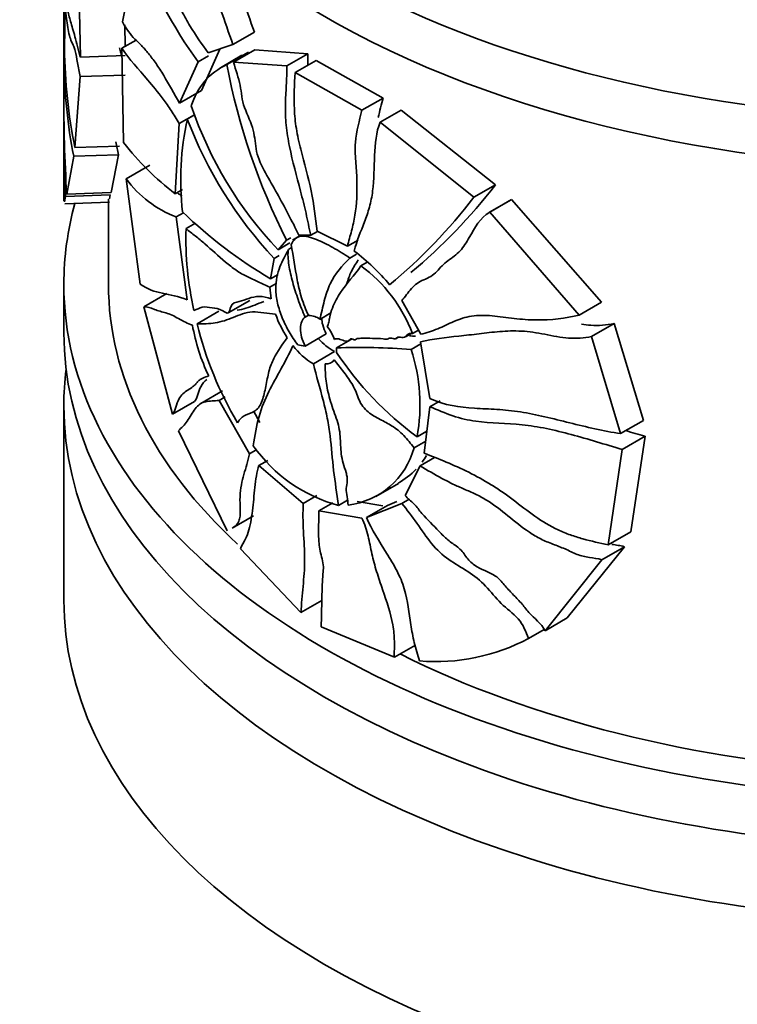
# Model space of a CAD drawing. Units: millimetres. Extents: x 0 to 1478, y 0 to 1758.
# Drawn here: x 1246 to 1270, y 465 to 498 of the extents above; entities that cross this region are included whole.
import ezdxf
from ezdxf import colors
from ezdxf.entities.mleader import LeaderData, LeaderLine
from ezdxf.math import Vec2, Vec3

# ---------------------------------------------------------------- set-up
doc = ezdxf.new("R2010")
doc.units = ezdxf.units.MM
doc.layers.add('DV6_Défaut', color=7, linetype='Continuous')
doc.layers.add('Défaut', color=7, linetype='Continuous')

# ---------------------------------------------------------------- blocks, each defined once
blk = doc.blocks.new('_DOT')
at = {"color": 0}
blk.add_line((0, 0), (-1, 0), dxfattribs=at)
at = {"color": 0, "const_width": 0.333}
blk.add_lwpolyline([(-0.1665, 0, 1), (0.1665, 0, 1)], format="xyb", close=True, dxfattribs=at)
blk = doc.blocks.new('SE5')
at = {"layer": 'DV6_Défaut', "color": 7, "linetype": 'Continuous', "lineweight": 35}
for p, q in [((1247.057, 502.662), (1247.057, 496.52)), ((1249.025, 497.818), (1249.525, 500.323)), ((1247.557, 499.52), (1247.611, 496.635)), ((1247.077, 496.914), (1247.101, 498.287)), ((1249.116, 496.993), (1249.102, 497.714)), ((1252.739, 497.053), (1253.458, 497.468)), ((1249.009, 496.931), (1249.482, 497.204)), ((1249.063, 493.763), (1249.009, 496.931)), ((1251.68, 495.512), (1252.301, 496.896)), ((1252.739, 497.053), (1251.91, 496.774)), ((1252.538, 496.383), (1253.259, 496.8)), ((1252.758, 496.458), (1253.477, 496.874)), ((1255.259, 496.744), (1253.477, 496.874)), ((1247.057, 496.497), (1247.057, 496.471)), ((1247.057, 496.478), (1247.061, 496.296)), ((1247.611, 496.635), (1249.122, 496.688)), ((1251.569, 496.473), (1250.938, 495.083)), ((1251.569, 496.473), (1251.921, 496.676)), ((1253.042, 496.693), (1252.321, 496.277)), ((1252.758, 496.458), (1254.549, 496.334)), ((1254.549, 496.334), (1255.259, 496.744)), ((1254.828, 496.112), (1255.536, 496.522)), ((1257.783, 495.258), (1255.536, 496.522)), ((1247.061, 496.296), (1247.059, 496.197)), ((1254.828, 496.112), (1257.075, 494.849)), ((1247.057, 495.973), (1247.057, 495.433)), ((1247.606, 495.977), (1247.427, 493.593)), ((1247.606, 495.977), (1249.117, 496.03)), ((1250.938, 495.083), (1251.68, 495.512)), ((1257.075, 494.849), (1257.783, 495.258)), ((1257.681, 494.444), (1258.389, 494.854)), ((1261.561, 492.343), (1258.389, 494.854)), ((1247.057, 494.455), (1247.057, 491.806)), ((1250.937, 494.4), (1251.445, 494.694)), ((1251.206, 494.553), (1251.446, 494.692)), ((1257.681, 494.444), (1260.838, 491.926)), ((1250.937, 494.4), (1250.799, 492.044)), ((1247.427, 493.593), (1248.932, 493.646)), ((1247.389, 493.301), (1247.153, 492.031)), ((1247.389, 493.301), (1248.892, 493.354)), ((1248.65, 492.084), (1248.892, 493.354)), ((1249.155, 492.542), (1249.945, 492.998)), ((1249.626, 489.009), (1249.155, 492.542)), ((1250.799, 492.044), (1251.047, 492.187)), ((1260.838, 491.926), (1261.561, 492.343)), ((1247.112, 491.95), (1247.083, 491.775)), ((1247.112, 491.95), (1248.609, 492.003)), ((1247.153, 492.031), (1248.65, 492.084)), ((1248.557, 491.866), (1248.557, 489.003)), ((1248.591, 491.867), (1248.609, 492.003)), ((1262.087, 491.843), (1261.361, 491.424)), ((1261.369, 491.429), (1262.095, 491.848)), ((1262.095, 491.848), (1265.127, 488.402)), ((1247.086, 491.705), (1248.588, 491.759)), ((1250.835, 491.266), (1251.077, 491.405)), ((1250.835, 491.266), (1251.205, 488.482)), ((1264.375, 487.968), (1261.369, 491.429)), ((1251.163, 490.873), (1251.481, 491.057)), ((1254.543, 490.484), (1254.254, 490.164)), ((1254.543, 490.484), (1254.688, 490.567)), ((1255.023, 490.65), (1254.737, 490.485)), ((1255.353, 490.649), (1254.955, 490.65)), ((1255.353, 490.649), (1255.58, 490.78)), ((1256.585, 490.281), (1255.569, 490.785)), ((1256.585, 490.281), (1256.945, 490.489)), ((1254.254, 490.164), (1254.646, 490.391)), ((1254.606, 490.173), (1254.711, 490.234)), ((1254.121, 489.873), (1254.005, 489.185)), ((1254.121, 489.873), (1254.29, 489.971)), ((1256.669, 489.883), (1256.889, 490.009)), ((1257.037, 489.62), (1257.245, 489.74)), ((1254.005, 489.185), (1254.259, 489.332)), ((1247.057, 489.003), (1247.057, 487.37)), ((1253.974, 488.9), (1254.197, 489.028)), ((1253.974, 488.9), (1254.028, 488.508)), ((1249.746, 488.248), (1250.515, 488.692)), ((1250.705, 484.639), (1249.746, 488.248)), ((1252.584, 488.042), (1253.305, 488.458)), ((1258.411, 488.452), (1259.048, 487.325)), ((1264.375, 487.968), (1265.127, 488.402)), ((1251.535, 487.671), (1252.268, 488.094)), ((1255.165, 487.903), (1255.278, 487.969)), ((1255.661, 487.824), (1256.033, 488.039)), ((1264.788, 487.247), (1265.545, 487.683)), ((1265.545, 487.683), (1266.535, 484.429)), ((1255.163, 486.927), (1255.871, 487.336)), ((1256.626, 487.101), (1256.744, 487.169)), ((1258.213, 487.175), (1258.292, 487.221)), ((1258.533, 487.234), (1258.735, 487.351)), ((1258.768, 487.35), (1258.969, 487.466)), ((1265.767, 483.985), (1264.788, 487.247)), ((1256.22, 486.863), (1256.61, 487.088)), ((1256.22, 486.863), (1256.222, 486.706)), ((1256.853, 487.135), (1256.858, 487.138)), ((1258.728, 486.808), (1259.058, 486.999)), ((1259.047, 487.07), (1259.351, 485.164)), ((1255.444, 486.33), (1256.151, 486.739)), ((1252.391, 485.419), (1251.66, 484.997)), ((1252.271, 485.102), (1252.477, 485.221)), ((1247.057, 484.921), (1247.057, 478.389)), ((1250.705, 484.639), (1251.452, 485.07)), ((1252.271, 485.102), (1253.29, 483.306)), ((1259.357, 484.89), (1259.166, 483.328)), ((1259.357, 484.89), (1259.705, 485.091)), ((1253.644, 484.363), (1253.426, 484.752)), ((1265.767, 483.985), (1266.535, 484.429)), ((1252.544, 480.726), (1250.908, 484.075)), ((1258.925, 483.875), (1259.256, 484.067)), ((1265.818, 483.453), (1266.586, 483.897)), ((1266.586, 483.897), (1266.113, 480.687)), ((1258.824, 483.509), (1259.216, 483.735)), ((1253.29, 483.306), (1253.546, 483.454)), ((1265.35, 480.247), (1265.818, 483.453)), ((1253.613, 482.914), (1253.916, 483.088)), ((1253.613, 482.914), (1255.102, 481.644)), ((1259.033, 482.902), (1258.522, 481.908)), ((1259.033, 482.902), (1259.512, 483.179)), ((1257.54, 481.874), (1258.297, 482.311)), ((1255.102, 481.644), (1255.556, 481.906)), ((1255.622, 481.391), (1256.093, 481.663)), ((1256.285, 481.576), (1256.59, 481.752)), ((1257.776, 481.56), (1256.908, 481.704)), ((1258.414, 481.641), (1257.222, 481.168)), ((1257.222, 481.168), (1257.93, 481.576)), ((1257.93, 481.576), (1258.247, 481.702)), ((1258.414, 481.641), (1258.657, 481.782)), ((1252.712, 480.809), (1253.432, 481.225)), ((1255.622, 481.391), (1257.068, 481.151)), ((1265.35, 480.247), (1266.113, 480.687)), ((1255.021, 477.975), (1252.989, 480.113)), ((1265.895, 480.187), (1263.973, 477.794)), ((1265.134, 479.748), (1265.895, 480.187)), ((1263.232, 477.367), (1265.134, 479.748)), ((1255.021, 477.975), (1255.729, 478.384)), ((1263.232, 477.367), (1263.973, 477.794)), ((1258.163, 476.473), (1255.704, 477.491)), ((1262.674, 477.105), (1263.196, 477.407)), ((1258.163, 476.473), (1258.873, 476.883))]:
    blk.add_line(p, q, dxfattribs=at)
for centre, radius, start, end in [((1264.174, 505.63), 15.58, 199.9176, 215.9985), ((1566.149, 493.361), 319.108, 179.18696, 179.43702), ((1265.108, 497.134), 18.032, 180.6996, 191.3251), ((1268.26, 495.913), 21.202, 178.4745, 179.9506), ((1264.285, 496.623), 17.22, 180.484, 191.1218), ((1253.467, 494.373), 2.215, 114.8115, 163.7655), ((1274.042, 500.404), 21.877, 190.592, 206.9665), ((1301.189, 495.284), 54.134, 179.8412, 183.4442), ((1263.738, 499.179), 13.086, 198.6624, 223.5474), ((1305.009, 494.461), 57.952, 180.00739, 182.48422), ((1260.429, 492.511), 9.446, 167.5141, 186.5456), ((1264.442, 499.549), 14.148, 200.6788, 223.1527), ((1263.924, 496.485), 15.355, 190.1385, 191.7654), ((1256.489, 499.529), 9.402, 217.8215, 232.7548), ((1252.114, 494.693), 3.659, 216.0238, 249.534), ((1246.723, 503.817), 18.757, 309.7418, 322.286), ((1252.87, 494.988), 3.538, 235.5938, 238.7413), ((1246.115, 503.273), 18.588, 309.7644, 322.3784), ((1262.188, 503.032), 16.085, 226.143, 239.4181), ((1262.079, 490.545), 10.921, 178.2793, 192.8046), ((1252.579, 484.482), 7.051, 39.6855, 53.0779), ((1254.103, 485.588), 4.987, 20.6889, 53.9546), ((1257.815, 489.305), 3.871, 199.7795, 212.8302), ((1255.311, 487.396), 0.553, 50.7124, 92.5664), ((1258.125, 488.853), 6.859, 190.2526, 205.2918), ((1263.408, 490.586), 12.225, 193.7952, 210.6686), ((1254.695, 486.619), 1.55, 19.8812, 38.4496), ((1257.369, 488.806), 2.399, 222.9095, 239.4866), ((1257.768, 467.199), 20.09, 86.857, 87.423), ((1256.661, 488.403), 2.404, 217.4698, 239.5677), ((1255.418, 489.069), 2.157, 256.6161, 263.2123), ((1257.044, 467.188), 19.692, 85.0962, 92.3997), ((1265.785, 493.13), 11.521, 213.8924, 233.4518), ((1253.092, 484.957), 5.932, 349.4963, 18.1874), ((1255.886, 486.635), 0.311, 260.7985, 326.263), ((1257.602, 486.51), 5.106, 215.0359, 255.058), ((1256.299, 484.182), 2.613, 276.833, 345.0753), ((1256.982, 484.624), 2.649, 322.9381, 328.8228), ((1256.982, 484.624), 2.649, 299.5058, 316.2663), ((1259.546, 483.011), 6.683, 265.3843, 297.9073)]:
    blk.add_arc(centre, radius, start, end, dxfattribs=at)
for centre, major_axis, start_param, end_param in [((1277.057, 511.865), (-30, 0), 0, 4.499939), ((1277.057, 510.232), (30, 0), 3.141593, 4.801413), ((1277.057, 489.003), (-30, 0), 0, 3.324421), ((1277.057, 489.003), (-30, 0), 6.125822, 6.283185), ((1277.057, 489.003), (-28.5, 0), 0, 0.558938), ((1277.057, 487.37), (-30, 0), 0, 3.141593), ((1277.057, 484.921), (-30, 0), 6.212416, 6.283185), ((1277.057, 484.921), (-30, 0), 0, 3.212362), ((1277.057, 478.389), (-30, 0), 0, 3.141593), ((1277.057, 489.003), (-28.5, 0), 0.855145, 1.465981)]:
    blk.add_ellipse(centre, major_axis=major_axis, ratio=0.57735, start_param=start_param, end_param=end_param, dxfattribs=at)
for points, knots in [([(1250.825, 501.565), (1250.881, 501.36), (1250.947, 501.162), (1251.102, 500.782), (1251.189, 500.599), (1251.37, 500.248), (1251.464, 500.077), (1251.654, 499.732), (1251.75, 499.557), (1252.021, 499.009), (1252.177, 498.626), (1252.466, 497.844), (1252.598, 497.446), (1252.739, 497.053)], [0, 0, 0, 0, 0.125, 0.125, 0.25, 0.25, 0.375, 0.375, 0.5, 0.5, 0.75, 0.75, 1, 1, 1, 1]), ([(1251.91, 496.774), (1251.696, 497.068), (1251.489, 497.361), (1251.198, 497.84), (1251.105, 498.006), (1250.927, 498.353), (1250.842, 498.533), (1250.595, 499.081), (1250.438, 499.453), (1250.116, 500.153), (1249.956, 500.484), (1249.81, 500.839)], [0, 0, 0, 0, 0.25, 0.25, 0.375, 0.375, 0.5, 0.5, 0.75, 0.75, 1, 1, 1, 1]), ([(1253.458, 497.468), (1253.318, 497.866), (1253.186, 498.266), (1252.969, 498.861), (1252.892, 499.06), (1252.732, 499.446), (1252.649, 499.633), (1252.424, 500.09), (1252.278, 500.35), (1252.138, 500.614)], [0, 0, 0, 0, 0.3610683, 0.3610683, 0.5416025, 0.5416025, 0.7221367, 0.7221367, 1, 1, 1, 1]), ([(1247.611, 496.635), (1247.595, 496.689), (1247.578, 496.746), (1247.547, 496.866), (1247.531, 496.928), (1247.486, 497.109), (1247.457, 497.218), (1247.403, 497.418), (1247.376, 497.509), (1247.328, 497.677), (1247.305, 497.753), (1247.241, 497.973), (1247.205, 498.106), (1247.144, 498.39), (1247.119, 498.542), (1247.101, 498.749)], [0, 0, 0, 0, 0.0625, 0.0625, 0.125, 0.125, 0.25, 0.25, 0.375, 0.375, 0.5, 0.5, 0.75, 0.75, 1, 1, 1, 1]), ([(1247.101, 498.287), (1247.106, 498.243), (1247.111, 498.199), (1247.122, 498.105), (1247.128, 498.057), (1247.147, 497.908), (1247.162, 497.805), (1247.194, 497.607), (1247.211, 497.511), (1247.249, 497.339), (1247.27, 497.264), (1247.312, 497.148), (1247.334, 497.114), (1247.369, 497.046), (1247.382, 497.02), (1247.407, 496.948), (1247.421, 496.9), (1247.463, 496.732), (1247.492, 496.589), (1247.548, 496.29), (1247.576, 496.133), (1247.606, 495.977)], [0, 0, 0, 0, 0.0625, 0.0625, 0.125, 0.125, 0.25, 0.25, 0.375, 0.375, 0.5, 0.5, 0.625, 0.625, 0.6875, 0.6875, 0.75, 0.75, 0.875, 0.875, 1, 1, 1, 1]), ([(1250.938, 495.083), (1250.758, 495.404), (1250.585, 495.731), (1250.326, 496.159), (1250.24, 496.292), (1250.069, 496.536), (1249.983, 496.648), (1249.819, 496.851), (1249.74, 496.943), (1249.586, 497.103), (1249.512, 497.166), (1249.368, 497.311), (1249.297, 497.396), (1249.158, 497.589), (1249.091, 497.697), (1249.025, 497.818)], [0, 0, 0, 0, 0.25, 0.25, 0.375, 0.375, 0.5, 0.5, 0.625, 0.625, 0.75, 0.75, 0.875, 0.875, 1, 1, 1, 1]), ([(1248.988, 496.687), (1248.976, 496.745), (1248.964, 496.8), (1248.944, 496.883), (1248.936, 496.913), (1248.928, 496.941)], [0, 0, 0, 0, 0.605937, 0.605937, 1, 1, 1, 1]), ([(1249.009, 496.931), (1249.267, 496.54), (1249.554, 496.24), (1250.04, 495.671), (1250.211, 495.465), (1250.479, 495.103), (1250.569, 494.975), (1250.752, 494.7), (1250.843, 494.552), (1250.937, 494.4)], [0, 0, 0, 0, 0.5, 0.5, 0.75, 0.75, 0.875, 0.875, 1, 1, 1, 1]), ([(1254.955, 490.65), (1254.726, 491.129), (1254.476, 491.594), (1254.093, 492.285), (1253.963, 492.513), (1253.707, 492.971), (1253.585, 493.22), (1253.486, 493.702), (1253.481, 493.929), (1253.362, 494.421), (1253.224, 494.679), (1253.036, 495.19), (1253.03, 495.437), (1252.932, 495.937), (1252.833, 496.199), (1252.758, 496.458)], [0, 0, 0, 0, 0.25, 0.25, 0.375, 0.375, 0.5, 0.5, 0.625, 0.625, 0.75, 0.75, 0.875, 0.875, 1, 1, 1, 1]), ([(1254.549, 496.334), (1254.554, 496.107), (1254.544, 495.891), (1254.52, 495.461), (1254.506, 495.248), (1254.497, 494.807), (1254.503, 494.58), (1254.552, 494.111), (1254.591, 493.87), (1254.74, 493.134), (1254.88, 492.63), (1255.076, 491.882), (1255.14, 491.633), (1255.251, 491.14), (1255.298, 490.895), (1255.353, 490.649)], [0, 0, 0, 0, 0.125, 0.125, 0.25, 0.25, 0.375, 0.375, 0.5, 0.5, 0.75, 0.75, 0.875, 0.875, 1, 1, 1, 1]), ([(1255.569, 490.785), (1255.516, 491.23), (1255.464, 491.677), (1255.271, 492.597), (1255.132, 493.069), (1254.958, 493.769), (1254.906, 494.003), (1254.833, 494.456), (1254.812, 494.673), (1254.784, 495.31), (1254.807, 495.712), (1254.828, 496.112)], [0, 0, 0, 0, 0.25, 0.25, 0.5, 0.5, 0.625, 0.625, 0.75, 0.75, 1, 1, 1, 1]), ([(1257.075, 494.849), (1256.987, 494.497), (1256.888, 494.155), (1256.848, 493.662), (1256.844, 493.561), (1256.848, 493.354), (1256.856, 493.248), (1256.883, 492.926), (1256.899, 492.714), (1256.916, 492.09), (1256.896, 491.695), (1256.809, 491.143), (1256.77, 490.967), (1256.679, 490.623), (1256.629, 490.454), (1256.585, 490.281)], [0, 0, 0, 0, 0.25, 0.25, 0.3125, 0.3125, 0.375, 0.375, 0.5, 0.5, 0.75, 0.75, 0.875, 0.875, 1, 1, 1, 1]), ([(1256.815, 490.119), (1256.902, 490.468), (1257.037, 490.776), (1257.22, 491.257), (1257.278, 491.42), (1257.374, 491.764), (1257.41, 491.945), (1257.479, 492.517), (1257.481, 492.927), (1257.519, 493.724), (1257.553, 494.113), (1257.681, 494.444)], [0, 0, 0, 0, 0.25, 0.25, 0.375, 0.375, 0.5, 0.5, 0.75, 0.75, 1, 1, 1, 1]), ([(1261.369, 491.429), (1261.033, 491.239), (1260.868, 490.896), (1260.589, 490.412), (1260.491, 490.256), (1260.312, 490.06), (1260.246, 490.001), (1260.106, 489.894), (1260.033, 489.845), (1259.892, 489.741), (1259.825, 489.687), (1259.703, 489.563), (1259.647, 489.495), (1259.527, 489.37), (1259.463, 489.313), (1259.314, 489.224), (1259.232, 489.188), (1259.071, 489.116), (1258.993, 489.078), (1258.855, 488.979), (1258.794, 488.92), (1258.622, 488.728), (1258.523, 488.582), (1258.411, 488.452)], [0, 0, 0, 0, 0.25, 0.25, 0.375, 0.375, 0.4375, 0.4375, 0.5, 0.5, 0.5625, 0.5625, 0.625, 0.625, 0.6875, 0.6875, 0.75, 0.75, 0.8125, 0.8125, 0.875, 0.875, 1, 1, 1, 1]), ([(1251.163, 490.873), (1251.265, 490.787), (1251.368, 490.708), (1251.58, 490.544), (1251.688, 490.455), (1252.021, 490.164), (1252.251, 489.948), (1252.608, 489.651), (1252.728, 489.556), (1252.971, 489.39), (1253.093, 489.321), (1253.338, 489.199), (1253.462, 489.145), (1253.715, 489.027), (1253.844, 488.96), (1253.974, 488.9)], [0, 0, 0, 0, 0.125, 0.125, 0.25, 0.25, 0.5, 0.5, 0.625, 0.625, 0.75, 0.75, 0.875, 0.875, 1, 1, 1, 1]), ([(1254.693, 490.339), (1254.733, 490.411), (1254.775, 490.479), (1254.885, 490.579), (1254.953, 490.609), (1255.106, 490.623), (1255.19, 490.612), (1255.362, 490.57), (1255.451, 490.54), (1255.723, 490.432), (1255.909, 490.339), (1256.285, 490.13), (1256.475, 490.012), (1256.669, 489.883)], [0, 0, 0, 0, 0.125, 0.125, 0.25, 0.25, 0.375, 0.375, 0.5, 0.5, 0.75, 0.75, 1, 1, 1, 1]), ([(1254.919, 486.971), (1254.813, 487.106), (1254.717, 487.25), (1254.541, 487.555), (1254.461, 487.717), (1254.33, 488.042), (1254.276, 488.209), (1254.2, 488.536), (1254.179, 488.695), (1254.175, 488.989), (1254.191, 489.122), (1254.243, 489.369), (1254.279, 489.48), (1254.402, 489.796), (1254.507, 489.981), (1254.606, 490.173)], [0, 0, 0, 0, 0.125, 0.125, 0.25, 0.25, 0.375, 0.375, 0.5, 0.5, 0.625, 0.625, 0.75, 0.75, 1, 1, 1, 1]), ([(1254.606, 490.173), (1254.588, 490.1), (1254.586, 490.016), (1254.594, 489.837), (1254.605, 489.743), (1254.65, 489.46), (1254.694, 489.267), (1254.801, 488.877), (1254.863, 488.681), (1255.001, 488.29), (1255.078, 488.096), (1255.165, 487.903)], [0, 0, 0, 0, 0.125, 0.125, 0.25, 0.25, 0.5, 0.5, 0.75, 0.75, 1, 1, 1, 1]), ([(1255.286, 487.948), (1255.186, 488.146), (1255.108, 488.347), (1254.983, 488.754), (1254.937, 488.955), (1254.82, 489.552), (1254.772, 489.94), (1254.693, 490.339)], [0, 0, 0, 0, 0.25, 0.25, 0.5, 0.5, 1, 1, 1, 1]), ([(1256.669, 489.883), (1256.408, 489.638), (1256.175, 489.362), (1255.925, 488.84), (1255.861, 488.646), (1255.754, 488.241), (1255.712, 488.029), (1255.661, 487.824)], [0, 0, 0, 0, 0.5, 0.5, 0.75, 0.75, 1, 1, 1, 1]), ([(1256.56, 489.012), (1256.604, 489.158), (1256.655, 489.296), (1256.785, 489.567), (1256.865, 489.698), (1256.952, 489.819)], [0, 0, 0, 0, 0.473946, 0.473946, 1, 1, 1, 1]), ([(1257.037, 489.62), (1256.819, 489.302), (1256.562, 489.038), (1256.246, 488.565), (1256.152, 488.396), (1256.045, 488.106), (1256.015, 488.004), (1255.98, 487.842), (1255.971, 487.786), (1255.948, 487.678), (1255.934, 487.625), (1255.91, 487.583)], [0, 0, 0, 0, 0.5, 0.5, 0.75, 0.75, 0.875, 0.875, 0.9375, 0.9375, 1, 1, 1, 1]), ([(1251.205, 488.482), (1250.897, 488.602), (1250.626, 488.644), (1250.111, 488.754), (1249.866, 488.825), (1249.626, 489.009)], [0, 0, 0, 0, 0.5, 0.5, 1, 1, 1, 1]), ([(1254.028, 488.508), (1253.737, 488.627), (1253.49, 488.604), (1253.163, 488.492), (1253.058, 488.448), (1252.839, 488.392), (1252.717, 488.384), (1252.643, 488.171), (1252.633, 488.074), (1252.54, 488.013), (1252.465, 488.071), (1252.268, 488.191), (1252.152, 488.196), (1251.923, 488.23), (1251.809, 488.253), (1251.61, 488.212), (1251.523, 488.154), (1251.429, 488.125)], [0, 0, 0, 0, 0.25, 0.25, 0.375, 0.375, 0.5, 0.5, 0.5625, 0.5625, 0.625, 0.625, 0.75, 0.75, 0.875, 0.875, 1, 1, 1, 1]), ([(1249.746, 488.248), (1249.852, 488.26), (1249.974, 488.207), (1250.163, 488.135), (1250.226, 488.113), (1250.355, 488.077), (1250.42, 488.06), (1250.553, 488.02), (1250.622, 487.995), (1250.765, 487.93), (1250.839, 487.89), (1251.065, 487.767), (1251.222, 487.68), (1251.376, 487.633)], [0, 0, 0, 0, 0.25, 0.25, 0.375, 0.375, 0.5, 0.5, 0.625, 0.625, 0.75, 0.75, 1, 1, 1, 1]), ([(1253.774, 488.42), (1253.67, 488.387), (1253.57, 488.346), (1253.372, 488.265), (1253.273, 488.227), (1253.076, 488.168), (1252.978, 488.145), (1252.881, 488.129)], [0, 0, 0, 0, 0.334779, 0.334779, 0.672265, 0.672265, 1, 1, 1, 1]), ([(1251.535, 487.671), (1251.737, 487.664), (1251.942, 487.674), (1252.248, 487.726), (1252.349, 487.749), (1252.551, 487.81), (1252.651, 487.849), (1252.851, 487.931), (1252.953, 487.973), (1253.165, 488.04), (1253.277, 488.065), (1253.634, 488.084), (1253.907, 488.014), (1254.173, 487.995)], [0, 0, 0, 0, 0.25, 0.25, 0.375, 0.375, 0.5, 0.5, 0.625, 0.625, 0.75, 0.75, 1, 1, 1, 1]), ([(1255.165, 487.903), (1255.115, 487.869), (1255.076, 487.818), (1255.022, 487.685), (1255.009, 487.605), (1255.008, 487.338), (1255.063, 487.124), (1255.163, 486.927)], [0, 0, 0, 0, 0.25, 0.25, 0.5, 0.5, 1, 1, 1, 1]), ([(1255.871, 487.336), (1255.821, 487.435), (1255.783, 487.536), (1255.736, 487.714), (1255.724, 487.789), (1255.719, 487.859)], [0, 0, 0, 0, 0.567837, 0.567837, 1, 1, 1, 1]), ([(1259.048, 487.325), (1259.25, 487.362), (1259.437, 487.429), (1259.801, 487.584), (1259.979, 487.673), (1260.352, 487.831), (1260.547, 487.898), (1260.865, 487.95), (1260.975, 487.958), (1261.206, 487.959), (1261.326, 487.952), (1261.689, 487.92), (1261.938, 487.884), (1262.437, 487.825), (1262.687, 487.805), (1263.43, 487.797), (1263.91, 487.853), (1264.375, 487.968)], [0, 0, 0, 0, 0.125, 0.125, 0.25, 0.25, 0.375, 0.375, 0.4375, 0.4375, 0.5, 0.5, 0.625, 0.625, 0.75, 0.75, 1, 1, 1, 1]), ([(1264.446, 487.663), (1264.552, 487.647), (1264.656, 487.634), (1264.895, 487.617), (1265.027, 487.617), (1265.288, 487.638), (1265.417, 487.658), (1265.545, 487.683)], [0, 0, 0, 0, 0.278955, 0.278955, 0.639477, 0.639477, 1, 1, 1, 1]), ([(1254.562, 487.206), (1254.405, 486.977), (1254.239, 486.765), (1254.046, 486.377), (1253.991, 486.236), (1253.908, 485.917), (1253.877, 485.743), (1253.81, 485.405), (1253.774, 485.239), (1253.693, 485.023), (1253.662, 484.956), (1253.585, 484.84), (1253.538, 484.792), (1253.386, 484.685), (1253.268, 484.653), (1253.107, 484.577), (1253.056, 484.547), (1252.967, 484.462), (1252.929, 484.407), (1252.893, 484.35)], [0, 0, 0, 0, 0.25, 0.25, 0.375, 0.375, 0.5, 0.5, 0.625, 0.625, 0.6875, 0.6875, 0.75, 0.75, 0.875, 0.875, 0.9375, 0.9375, 1, 1, 1, 1]), ([(1256.153, 487.146), (1256.224, 487.215), (1256.36, 487.141), (1256.534, 487.09), (1256.595, 487.076), (1256.654, 487.122), (1256.665, 487.149), (1256.703, 487.182), (1256.734, 487.176), (1256.794, 487.147), (1256.829, 487.123), (1256.874, 487.145), (1256.887, 487.172), (1256.969, 487.182), (1257.025, 487.185), (1257.192, 487.202), (1257.312, 487.189), (1257.552, 487.169), (1257.658, 487.201), (1257.848, 487.153), (1257.913, 487.142), (1258.002, 487.201), (1258.063, 487.196), (1258.16, 487.171), (1258.196, 487.161), (1258.239, 487.195), (1258.255, 487.219), (1258.339, 487.233), (1258.405, 487.216), (1258.524, 487.22), (1258.563, 487.262), (1258.635, 487.348), (1258.7, 487.353), (1258.768, 487.35)], [0, 0, 0, 0, 0.125, 0.125, 0.1875, 0.1875, 0.21875, 0.21875, 0.25, 0.25, 0.28125, 0.28125, 0.3125, 0.3125, 0.375, 0.375, 0.5, 0.5, 0.625, 0.625, 0.6875, 0.6875, 0.75, 0.75, 0.78125, 0.78125, 0.8125, 0.8125, 0.875, 0.875, 0.9375, 0.9375, 1, 1, 1, 1]), ([(1264.788, 487.247), (1264.663, 487.222), (1264.537, 487.203), (1264.281, 487.184), (1264.152, 487.184), (1263.755, 487.215), (1263.484, 487.271), (1263.084, 487.348), (1262.951, 487.373), (1262.691, 487.41), (1262.563, 487.422), (1262.186, 487.441), (1261.942, 487.433), (1261.468, 487.394), (1261.238, 487.365), (1260.782, 487.311), (1260.555, 487.287), (1259.886, 487.212), (1259.452, 487.159), (1259.047, 487.07)], [0, 0, 0, 0, 0.0625, 0.0625, 0.125, 0.125, 0.25, 0.25, 0.3125, 0.3125, 0.375, 0.375, 0.5, 0.5, 0.625, 0.625, 0.75, 0.75, 1, 1, 1, 1]), ([(1254.753, 486.94), (1254.628, 486.665), (1254.491, 486.408), (1254.215, 485.902), (1254.075, 485.656), (1253.815, 485.141), (1253.699, 484.871), (1253.532, 484.257), (1253.475, 483.919), (1253.421, 483.578)], [0, 0, 0, 0, 0.25, 0.25, 0.5, 0.5, 0.75, 0.75, 1, 1, 1, 1]), ([(1256.285, 481.576), (1256.233, 481.966), (1256.167, 482.362), (1256.079, 483.137), (1256.05, 483.519), (1255.977, 484.104), (1255.948, 484.3), (1255.871, 484.699), (1255.822, 484.901), (1255.663, 485.512), (1255.54, 485.923), (1255.444, 486.33)], [0, 0, 0, 0, 0.25, 0.25, 0.5, 0.5, 0.625, 0.625, 0.75, 0.75, 1, 1, 1, 1]), ([(1255.836, 486.328), (1255.839, 486.14), (1255.843, 485.951), (1255.895, 485.554), (1255.938, 485.348), (1256.028, 485.033), (1256.063, 484.928), (1256.138, 484.718), (1256.177, 484.612), (1256.247, 484.403), (1256.278, 484.299), (1256.321, 484.095), (1256.333, 483.994), (1256.356, 483.696), (1256.354, 483.506), (1256.393, 483.202), (1256.413, 483.099), (1256.473, 482.89), (1256.51, 482.784), (1256.554, 482.628), (1256.566, 482.578), (1256.58, 482.482), (1256.581, 482.437), (1256.573, 482.308), (1256.554, 482.23), (1256.544, 482.058), (1256.559, 481.963), (1256.59, 481.773), (1256.603, 481.68), (1256.61, 481.588)], [0, 0, 0, 0, 0.125, 0.125, 0.25, 0.25, 0.3125, 0.3125, 0.375, 0.375, 0.4375, 0.4375, 0.5, 0.5, 0.625, 0.625, 0.6875, 0.6875, 0.75, 0.75, 0.78125, 0.78125, 0.8125, 0.8125, 0.875, 0.875, 0.9375, 0.9375, 1, 1, 1, 1]), ([(1258.824, 483.509), (1258.714, 483.652), (1258.602, 483.792), (1258.419, 483.982), (1258.354, 484.043), (1258.221, 484.152), (1258.155, 484.199), (1257.952, 484.325), (1257.816, 484.391), (1257.547, 484.535), (1257.413, 484.609), (1257.22, 484.768), (1257.158, 484.828), (1257.049, 484.97), (1257.005, 485.05), (1256.938, 485.212), (1256.912, 485.294), (1256.846, 485.456), (1256.807, 485.535), (1256.675, 485.767), (1256.571, 485.911), (1256.359, 486.189), (1256.25, 486.324), (1256.144, 486.462)], [0, 0, 0, 0, 0.125, 0.125, 0.1875, 0.1875, 0.25, 0.25, 0.375, 0.375, 0.5, 0.5, 0.5625, 0.5625, 0.625, 0.625, 0.6875, 0.6875, 0.75, 0.75, 0.875, 0.875, 1, 1, 1, 1]), ([(1251.924, 485.923), (1251.857, 485.899), (1251.789, 485.88), (1251.693, 485.839), (1251.662, 485.823), (1251.604, 485.781), (1251.578, 485.754), (1251.527, 485.694), (1251.503, 485.663), (1251.451, 485.609), (1251.423, 485.586), (1251.339, 485.521), (1251.28, 485.486), (1251.108, 485.374), (1250.998, 485.296), (1250.882, 485.067), (1250.853, 484.967), (1250.791, 484.778), (1250.756, 484.692), (1250.705, 484.639)], [0, 0, 0, 0, 0.125, 0.125, 0.1875, 0.1875, 0.25, 0.25, 0.3125, 0.3125, 0.375, 0.375, 0.5, 0.5, 0.75, 0.75, 0.875, 0.875, 1, 1, 1, 1]), ([(1251.452, 485.07), (1251.5, 485.121), (1251.534, 485.203), (1251.594, 485.386), (1251.621, 485.485), (1251.712, 485.674), (1251.784, 485.747), (1251.864, 485.807)], [0, 0, 0, 0, 0.288864, 0.288864, 0.577729, 0.577729, 1, 1, 1, 1]), ([(1250.908, 484.075), (1250.956, 484.13), (1251.007, 484.178), (1251.108, 484.282), (1251.156, 484.341), (1251.292, 484.539), (1251.374, 484.693), (1251.52, 484.882), (1251.573, 484.938), (1251.69, 485.02), (1251.755, 485.044), (1251.964, 485.088), (1252.12, 485.081), (1252.271, 485.102)], [0, 0, 0, 0, 0.125, 0.125, 0.25, 0.25, 0.5, 0.5, 0.625, 0.625, 0.75, 0.75, 1, 1, 1, 1]), ([(1259.351, 485.164), (1259.861, 484.933), (1260.355, 484.873), (1261.104, 484.823), (1261.356, 484.814), (1261.868, 484.781), (1262.129, 484.756), (1262.935, 484.629), (1263.491, 484.487), (1264.617, 484.21), (1265.189, 484.073), (1265.767, 483.985)], [0, 0, 0, 0, 0.25, 0.25, 0.375, 0.375, 0.5, 0.5, 0.75, 0.75, 1, 1, 1, 1]), ([(1265.818, 483.453), (1265.239, 483.625), (1264.669, 483.804), (1263.827, 484.031), (1263.549, 484.099), (1262.999, 484.212), (1262.724, 484.255), (1261.923, 484.333), (1261.414, 484.332), (1260.643, 484.44), (1260.385, 484.496), (1259.867, 484.673), (1259.61, 484.786), (1259.357, 484.89)], [0, 0, 0, 0, 0.25, 0.25, 0.375, 0.375, 0.5, 0.5, 0.75, 0.75, 0.875, 0.875, 1, 1, 1, 1]), ([(1253.29, 483.306), (1253.278, 483.245), (1253.266, 483.183), (1253.237, 483.066), (1253.222, 483.008), (1253.173, 482.838), (1253.139, 482.727), (1253.075, 482.501), (1253.046, 482.385), (1252.999, 482.138), (1252.983, 482.007), (1252.972, 481.727), (1252.981, 481.574), (1252.985, 481.354), (1252.984, 481.282), (1252.969, 481.153), (1252.954, 481.095), (1252.891, 480.949), (1252.828, 480.886), (1252.743, 480.828), (1252.726, 480.818), (1252.709, 480.808)], [0, 0, 0, 0, 0.0690616, 0.0690616, 0.1381233, 0.1381233, 0.2762465, 0.2762465, 0.4143698, 0.4143698, 0.5524931, 0.5524931, 0.6906163, 0.6906163, 0.759678, 0.759678, 0.8287396, 0.8287396, 0.9668629, 0.9668629, 1, 1, 1, 1]), ([(1259.166, 483.328), (1259.654, 483.138), (1260.153, 482.938), (1260.916, 482.56), (1261.169, 482.423), (1261.543, 482.193), (1261.667, 482.112), (1261.912, 481.94), (1262.033, 481.85), (1262.396, 481.575), (1262.638, 481.385), (1263.134, 481.036), (1263.391, 480.877), (1263.798, 480.689), (1263.937, 480.633), (1264.217, 480.535), (1264.357, 480.492), (1264.78, 480.373), (1265.064, 480.309), (1265.35, 480.247)], [0, 0, 0, 0, 0.25, 0.25, 0.375, 0.375, 0.4375, 0.4375, 0.5, 0.5, 0.625, 0.625, 0.75, 0.75, 0.8125, 0.8125, 0.875, 0.875, 1, 1, 1, 1]), ([(1252.989, 480.113), (1253.009, 480.162), (1253.03, 480.208), (1253.078, 480.295), (1253.104, 480.336), (1253.177, 480.466), (1253.218, 480.563), (1253.319, 480.885), (1253.361, 481.136), (1253.425, 481.652), (1253.448, 481.92), (1253.505, 482.443), (1253.54, 482.699), (1253.613, 482.914)], [0, 0, 0, 0, 0.0625, 0.0625, 0.125, 0.125, 0.25, 0.25, 0.5, 0.5, 0.75, 0.75, 1, 1, 1, 1]), ([(1265.134, 479.748), (1264.994, 479.788), (1264.855, 479.807), (1264.579, 479.85), (1264.441, 479.876), (1264.168, 479.982), (1264.033, 480.053), (1263.762, 480.17), (1263.625, 480.221), (1263.353, 480.327), (1263.218, 480.381), (1262.952, 480.514), (1262.823, 480.591), (1262.451, 480.841), (1262.216, 481.034), (1261.746, 481.413), (1261.51, 481.597), (1261.142, 481.823), (1261.018, 481.89), (1260.765, 482.012), (1260.637, 482.067), (1260.383, 482.177), (1260.257, 482.232), (1260.008, 482.352), (1259.884, 482.416), (1259.515, 482.615), (1259.273, 482.758), (1259.033, 482.902)], [0, 0, 0, 0, 0.0625, 0.0625, 0.125, 0.125, 0.1875, 0.1875, 0.25, 0.25, 0.3125, 0.3125, 0.375, 0.375, 0.5, 0.5, 0.625, 0.625, 0.6875, 0.6875, 0.75, 0.75, 0.8125, 0.8125, 0.875, 0.875, 1, 1, 1, 1]), ([(1258.522, 481.908), (1258.615, 481.801), (1258.726, 481.725), (1258.917, 481.526), (1258.999, 481.409), (1259.276, 481.096), (1259.472, 480.901), (1259.762, 480.602), (1259.86, 480.503), (1260.068, 480.327), (1260.182, 480.257), (1260.4, 480.092), (1260.486, 479.976), (1260.644, 479.746), (1260.745, 479.644), (1261.081, 479.419), (1261.329, 479.353), (1261.675, 479.124), (1261.765, 479.014), (1261.943, 478.801), (1262.038, 478.701), (1262.23, 478.502), (1262.328, 478.403), (1262.511, 478.197), (1262.589, 478.084), (1262.865, 477.776), (1263.096, 477.608), (1263.232, 477.367)], [0, 0, 0, 0, 0.0625, 0.0625, 0.125, 0.125, 0.25, 0.25, 0.3125, 0.3125, 0.375, 0.375, 0.4375, 0.4375, 0.5, 0.5, 0.625, 0.625, 0.6875, 0.6875, 0.75, 0.75, 0.8125, 0.8125, 0.875, 0.875, 1, 1, 1, 1]), ([(1255.102, 481.644), (1255.097, 481.492), (1255.091, 481.34), (1255.095, 481.026), (1255.101, 480.867), (1255.125, 480.385), (1255.147, 480.059), (1255.147, 479.437), (1255.123, 479.144), (1255.082, 478.707), (1255.068, 478.562), (1255.044, 478.269), (1255.034, 478.121), (1255.021, 477.975)], [0, 0, 0, 0, 0.125, 0.125, 0.25, 0.25, 0.5, 0.5, 0.75, 0.75, 0.875, 0.875, 1, 1, 1, 1]), ([(1262.674, 477.105), (1262.58, 477.33), (1262.499, 477.567), (1262.153, 477.96), (1261.932, 478.1), (1261.568, 478.469), (1261.407, 478.677), (1261.053, 479.054), (1260.847, 479.214), (1260.419, 479.491), (1260.2, 479.613), (1259.783, 479.904), (1259.59, 480.082), (1259.236, 480.513), (1259.082, 480.747), (1258.761, 481.204), (1258.59, 481.424), (1258.414, 481.641)], [0, 0, 0, 0, 0.125, 0.125, 0.25, 0.25, 0.375, 0.375, 0.5, 0.5, 0.625, 0.625, 0.75, 0.75, 0.875, 0.875, 1, 1, 1, 1]), ([(1255.704, 477.491), (1255.715, 477.809), (1255.718, 478.132), (1255.729, 478.611), (1255.735, 478.771), (1255.746, 479.007), (1255.751, 479.085), (1255.761, 479.24), (1255.769, 479.316), (1255.779, 479.472), (1255.779, 479.554), (1255.749, 479.729), (1255.722, 479.82), (1255.655, 480.089), (1255.633, 480.259), (1255.604, 480.757), (1255.63, 481.065), (1255.622, 481.391)], [0, 0, 0, 0, 0.25, 0.25, 0.375, 0.375, 0.4375, 0.4375, 0.5, 0.5, 0.5625, 0.5625, 0.625, 0.625, 0.75, 0.75, 1, 1, 1, 1]), ([(1257.068, 481.151), (1257.116, 481.049), (1257.158, 480.947), (1257.228, 480.746), (1257.256, 480.645), (1257.331, 480.346), (1257.365, 480.148), (1257.451, 479.75), (1257.506, 479.551), (1257.631, 479.15), (1257.699, 478.949), (1257.904, 478.347), (1258.04, 477.944), (1258.128, 477.468), (1258.141, 477.374), (1258.159, 477.19), (1258.162, 477.099), (1258.166, 476.83), (1258.159, 476.653), (1258.163, 476.473)], [0, 0, 0, 0, 0.0625, 0.0625, 0.125, 0.125, 0.25, 0.25, 0.375, 0.375, 0.5, 0.5, 0.75, 0.75, 0.8125, 0.8125, 0.875, 0.875, 1, 1, 1, 1]), ([(1257.222, 481.168), (1257.408, 480.751), (1257.661, 480.365), (1258.023, 479.779), (1258.142, 479.583), (1258.296, 479.284), (1258.344, 479.183), (1258.429, 478.979), (1258.466, 478.875), (1258.62, 478.361), (1258.659, 477.966), (1258.747, 477.368), (1258.783, 477.168), (1258.884, 476.761), (1258.945, 476.555), (1259.008, 476.35)], [0, 0, 0, 0, 0.25, 0.25, 0.375, 0.375, 0.4375, 0.4375, 0.5, 0.5, 0.75, 0.75, 0.875, 0.875, 1, 1, 1, 1])]:
    blk.add_open_spline(points, degree=3, knots=knots, dxfattribs=at)
for points in [[(1255.254, 496.348), (1255.259, 496.477), (1255.262, 496.608), (1255.259, 496.744)], [(1257.624, 494.599), (1257.669, 494.825), (1257.728, 495.04), (1257.783, 495.258)], [(1265.932, 484.087), (1266.149, 484.024), (1266.367, 483.96), (1266.586, 483.897)], [(1265.474, 480.264), (1265.614, 480.244), (1265.755, 480.226), (1265.895, 480.187)]]:
    blk.add_open_spline(points, degree=3, dxfattribs=at)

msp = doc.modelspace()

# ---------------------------------------------------------------- block references
at = {"layer": 'Défaut'}
msp.add_blockref('SE5', (0, 0), dxfattribs=at)

# ---------------------------------------------------------------- leaders
at = {"layer": 'Défaut', "color": 7, "linetype": 'Continuous', "lineweight": 18}
ml = msp.add_multileader_mtext('Standard', dxfattribs=at)
ml.set_content('{\\pxsm0.9;\\fSolid Edge ISO|b1||i0||c0|p34;\\W1.;22/12/2022\\P}', color=256)
ml.set_leader_properties()
ml.set_arrow_properties(name='DOT')
ml.build(insert=Vec2(0, 0))
ml.multileader.update_dxf_attribs({"leader_type": 0, "dogleg_length": 0, "arrow_head_size": 12})
ctx = ml.context
ctx.base_point, ctx.char_height, ctx.arrow_head_size, ctx.landing_gap_size = Vec3(1390.407, 1750.708), 12, 12, 4.2
notes = []
notes.append((ctx, [(0, (0, 0, 0), (0, 0), (1, 0), 1, [])]))
ctx.mtext.insert = Vec3(1392.407, 1756.828)
for ctx, leaders in notes:
    for number, flags, end, landing, length, lines in leaders:
        leader = LeaderData()
        leader.index, (leader.has_last_leader_line, leader.has_dogleg_vector, leader.attachment_direction) = number, flags
        leader.last_leader_point, leader.dogleg_vector, leader.dogleg_length = Vec3(end), Vec3(landing), length
        for number, points, colour, breaks in lines:
            line = LeaderLine()
            line.index, line.vertices, line.color, line.breaks = number, Vec3.list(points), colors.encode_raw_color(colour), breaks
            leader.lines.append(line)
        ctx.leaders.append(leader)

doc.saveas('drawing.dxf')
